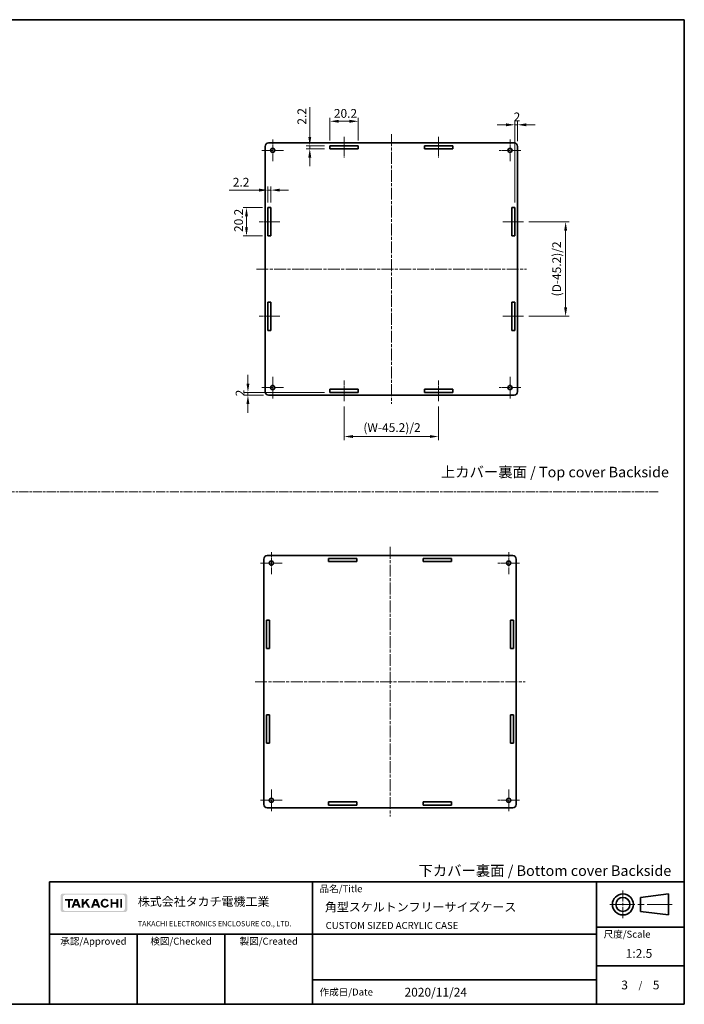
# Model space of a CAD drawing. Units: millimetres. Extents: x 22 to 4167, y 12 to 714.
# Drawn here: x 2109 to 2583, y 12 to 714 of the extents above; entities that cross this region are included whole.
import ezdxf
from ezdxf.enums import TextEntityAlignment as Align

# ---------------------------------------------------------------- set-up
doc = ezdxf.new("R2010")
doc.units = ezdxf.units.MM
doc.header["$LTSCALE"] = 1.5
doc.linetypes.add('CHAIN', pattern=[0.35429999999999995, 0.2362, -0.0295, 0.0591, -0.0295])
doc.layers.get('Defpoints').update_dxf_attribs({"lineweight": 25})
for name, color, linetype, lineweight in [('Border (ISO)', 7, 'Continuous', 35), ('Center Mark (ISO)', 131, 'Continuous', 18), ('Centerline (ISO)', 131, 'Continuous', 18), ('Dimension (ISO)', 7, 'Continuous', 18), ('Dimension (ISO) @ 1', 7, 'Continuous', 18), ('Hatch (ISO)', 1, 'Continuous', 18), ('Sketch Geometry (ISO)', 7, 'Continuous', 18), ('Symbol (ISO)', 7, 'Continuous', 18), ('Title (ISO)', 7, 'Continuous', 35), ('Visible (ISO)', 7, 'Continuous', 35)]:
    doc.layers.add(name, color=color, linetype=linetype, lineweight=lineweight)
doc.styles.add('Note Text (TK)', font='txt')
doc.styles.add('文字スタイル67', font='arial.ttf')
doc.dimstyles.new('Default - Method 1b (TK)', dxfattribs={"dimscale": 1.5, "dimtxt": 2.5, "dimasz": 2.5, "dimexe": 1, "dimexo": 1.499999999999999, "dimgap": 1, "dimtad": 1, "dimtoh": 1, "dimrnd": 1e-08, "dimdsep": 46, "dimtxsty": 'Note Text (TK)', "dimcen": 0.09, "dimdle": 5, "dimclrd": 100, "dimclre": 100, "dimclrt": 7, "dimadec": 1, "dimazin": 1, "dimtfac": 1, "dimtmove": 0, "dimatfit": 3, "dimfxl": 1, "dimtolj": 1, "dimlwd": -1, "dimlwe": -1, "dimarcsym": 0})

# ---------------------------------------------------------------- blocks, each defined once
blk = doc.blocks.new('図面枠 tk図枠')
at = {"layer": 'Border (ISO)'}
for p, q in [((14.49999999999999, 289), (405.4999999999999, 289)), ((405.4999999999999, 289), (405.4999999999999, 8.000000000000007)), ((14.50000000000001, 8.000000000000007), (405.4999999999999, 8.000000000000007))]:
    blk.add_line(p, q, dxfattribs=at)
blk = doc.blocks.new('表題欄 tk表題欄')
at = {"layer": 'Hatch (ISO)'}
h = blk.add_hatch(color=256, dxfattribs=at)
edge = h.paths.add_edge_path(flags=0)
edge.add_arc((95.57537688673352, 236.2990653650367), 0.5958259999999996, 269.9999999999897, 360)
edge.add_line((96.17120288673351, 236.2990653650368), (96.17120288673348, 239.7107813650365))
edge.add_arc((95.5753768867335, 239.7107813650366), 0.5958259999999996, 0, 90.0000000000068)
edge.add_line((95.57537688673342, 240.3066073650366), (79.13710888673356, 240.3066073650366))
edge.add_arc((79.13710888673353, 239.7107813650366), 0.5958259999999996, 89.99999999999744, 180)
edge.add_line((78.54128288673353, 239.7107813650365), (78.54128288673331, 236.2990653650368))
edge.add_arc((79.13710888673332, 236.2990653650365), 0.5958259999999996, 180, 270.0000000000231)
edge.add_line((79.13710888673356, 235.7032393650365), (95.57537688673342, 235.7032393650367))
edge = h.paths.add_edge_path()
edge.add_line((77.83935088673357, 239.9556413650366), (77.83935088673357, 236.0542053650368))
edge.add_arc((78.54128288673346, 236.0542053650367), 0.7019319999998935, 180, 270.0000000000087)
edge.add_line((78.54128288673357, 235.3522733650368), (96.17120288673352, 235.3522733650368))
edge.add_arc((96.17120288673351, 236.0542053650367), 0.7019319999998921, 270, 360)
edge.add_line((96.8731348867334, 236.0542053650368), (96.87313488673352, 239.9556413650366))
edge.add_arc((96.1712028867336, 239.9556413650367), 0.7019319999998921, 0, 90.00000000000873)
edge.add_line((96.17120288673348, 240.6575733650367), (78.54128288673357, 240.6575733650366))
edge.add_arc((78.54128288673357, 239.9556413650366), 0.7019319999999984, 90, 180)
for points in [[(79.07181288673355, 239.1476033650369), (79.07181288673355, 238.6578833650367), (79.92066088673353, 238.6578833650367), (79.92066088673353, 236.6581933650368), (80.50832488673353, 236.6581933650368), (80.50832488673353, 238.6578833650367), (81.35717288673355, 238.6578833650367), (81.35717288673355, 239.1476033650369)], [(85.68407849525303, 236.6581933650368), (84.9434673993943, 237.8918698287545), (84.41792288673358, 237.3246628822781), (84.41792288673358, 236.6581933650368), (83.89555488673355, 236.6581933650368), (83.89555488673355, 239.1476033650369), (84.41792288673358, 239.1476033650369), (84.41792288673358, 238.0993979968839), (85.38913556809511, 239.1476033650369), (86.10696490847272, 239.1476033650369), (85.31925422435492, 238.2974470774499), (86.30334488673353, 236.6581933650368)], [(92.09142939614459, 239.1476033650369), (92.09142939614459, 236.6581933650368), (92.60971639614465, 236.6581933650368), (92.60971639614465, 237.6580383650368), (93.76872039614462, 237.6580383650368), (93.76872039614462, 236.6581933650368), (94.28700739614459, 236.6581933650368), (94.28700739614459, 239.1476033650369), (93.76872039614462, 239.1476033650369), (93.76872039614462, 238.1477583650367), (92.60971639614465, 238.1477583650367), (92.60971639614465, 239.1476033650369)], [(94.84202339614467, 239.1476033650369), (94.84202339614467, 236.6581933650368), (95.36439139614473, 236.6581933650368), (95.36439139614473, 239.1476033650369)]]:
    blk.add_hatch(color=256, dxfattribs=at).paths.add_polyline_path(points)
h = blk.add_hatch(color=256, dxfattribs=at)
h.paths.add_polyline_path([(82.59020695886475, 237.7110913650368), (81.95242681460243, 237.7110913650368), (82.27131688673356, 238.5794973650367)], flags=0)
h.paths.add_polyline_path([(82.77903014574996, 237.1968853650368), (81.76360362771717, 237.1968853650368), (81.56578886050404, 236.6581933650368), (80.94907288673355, 236.6581933650368), (81.86321688673357, 239.1476033650369), (82.67941688673353, 239.1476033650369), (83.59356088673351, 236.6581933650368), (82.97684491296302, 236.6581933650368)])
h = blk.add_hatch(color=256, dxfattribs=at)
h.paths.add_polyline_path([(87.52707281460246, 237.7110913650368), (88.16485295886469, 237.7110913650368), (87.84596288673359, 238.5794973650367)], flags=0)
h.paths.add_polyline_path([(87.14043486050403, 236.6581933650368), (87.3382496277172, 237.1968853650368), (88.35367614574989, 237.1968853650368), (88.551490912963, 236.6581933650368), (89.16820688673343, 236.6581933650368), (88.25406288673352, 239.1476033650369), (87.43786288673356, 239.1476033650369), (86.52371888673358, 236.6581933650368)])
h = blk.add_hatch(color=256, dxfattribs=at)
edge = h.paths.add_edge_path()
edge.add_arc((90.52309888673334, 237.9028983650369), 1.273272000000011, 38.55054079078439, 336.5820184016556)
edge.add_line((91.69149139614446, 237.3968543650369), (91.17255542714857, 237.6216113977801))
edge.add_ellipse((90.52309888673352, 237.9028983650369), major_axis=(0, -0.7998759999999119), ratio=0.8673469387756529, start_angle=128.5505407907963, end_angle=426.582018401653, ccw=False)
edge.add_line((91.09381514418376, 238.3576891122095), (91.51887237036831, 238.6964075050431))
at = {"layer": 'Title (ISO)'}
for p, q in [((74.70882392282105, 244.052739026017), (255.7088239228211, 244.052739026017)), ((74.70882392282105, 209.052739026017), (74.70882392282105, 244.052739026017)), ((149.7088239228211, 244.052739026017), (149.7088239228211, 209.052739026017)), ((230.7088239228211, 244.052739026017), (230.7088239228211, 209.052739026017)), ((255.7088239228211, 244.052739026017), (255.7088239228211, 209.052739026017)), ((243.2088239228211, 239.552739026017), (251.2088239228211, 240.5527390260171)), ((243.2088239228211, 239.552739026017), (243.2088239228211, 235.552739026017)), ((251.2088239228211, 234.552739026017), (251.2088239228211, 240.5527390260171)), ((243.2088239228211, 235.552739026017), (251.2088239228211, 234.552739026017)), ((230.7088239228211, 231.052739026017), (255.7088239228211, 231.052739026017)), ((74.70882392282105, 229.052739026017), (230.7088239228211, 229.052739026017)), ((99.70882392282108, 229.052739026017), (99.70882392282108, 209.052739026017)), ((124.708823922821, 229.052739026017), (124.708823922821, 209.052739026017)), ((230.7088239228211, 220.052739026017), (255.7088239228211, 220.052739026017)), ((149.7088239228211, 216.052739026017), (230.7088239228211, 216.052739026017)), ((255.7088239228211, 209.052739026017), (74.70882392282105, 209.052739026017))]:
    blk.add_line(p, q, dxfattribs=at)
at = {"layer": 'Title (ISO)', "color": 4, "linetype": 'CHAIN', "lineweight": 18, "ltscale": 8.889559745788574}
blk.add_line((238.2088239228211, 241.552739026017), (238.2088239228211, 233.552739026017), dxfattribs=at)
at = {"layer": 'Title (ISO)', "color": 4, "linetype": 'CHAIN', "lineweight": 18, "ltscale": 20.00163269042969}
blk.add_line((252.2088239228211, 237.552739026017), (234.2088239228211, 237.552739026017), dxfattribs=at)
at = {"layer": 'Title (ISO)'}
for radius in [3, 2]:
    blk.add_circle((238.2088239228211, 237.552739026017), radius, dxfattribs=at)
at = {"layer": 'Title (ISO)', "color": 1, "char_height": 2.000000029802322, "line_spacing_factor": 1.5, "style": 'Note Text (TK)'}
for s, insert, attachment_point in [('\\fＭＳ Ｐゴシック|b0|i0;\\H2.0000;品名/Title', (151.708823922821, 242.052739026017), 4), ('\\fＭＳ Ｐゴシック|b0|i0;\\H2.0000;承認/Approved', (87.20882392282108, 227.052739026017), 5), ('\\fＭＳ Ｐゴシック|b0|i0;\\H2.0000;検図/Checked', (112.208823922821, 227.052739026017), 5), ('\\fＭＳ Ｐゴシック|b0|i0;\\H2.0000;製図/Created', (137.2088239228211, 227.052739026017), 5), ('\\fＭＳ Ｐゴシック|b0|i0;\\H2.0000;尺度/Scale', (232.7088239228211, 229.052739026017), 4), ('\\fＭＳ Ｐゴシック|b0|i0;\\H2.0000;作成日/Date', (151.708823922821, 212.552739026017), 4)]:
    blk.add_mtext(s, dxfattribs=dict(at, insert=insert, attachment_point=attachment_point))
at = {"layer": 'Title (ISO)', "color": 7, "line_spacing_factor": 1.5, "style": 'Note Text (TK)'}
for s, insert, char_height, attachment_point in [('株式会社タカチ電機工業', (99.87313488673345, 238.052739026017), 2.5, 4), ('\\fArial|b0|i0;\\H1.4986;TAKACHI ELECTRONICS ENCLOSURE CO., LTD.', (99.87313488673342, 232.052739026017), 1.49859994649887, 4), ('\\fＭＳ Ｐゴシック|b0|i0;\\H2.0000;/', (243.2088239228211, 214.552739026017), 2.000000029802322, 5)]:
    blk.add_mtext(s, dxfattribs=dict(at, insert=insert, char_height=char_height, attachment_point=attachment_point))
at = {"layer": 'Title (ISO)', "color": 7}
for tag, p, height, style in [('<品名>_001', (153.2258693701699, 235.5612617124386), 2.5, 'Note Text (TK)'), ('<Title>_001', (153.4305155958994, 230.5513747487906), 2.000000029802322, '文字スタイル67'), ('作成日_001', (175.5468918326507, 211.2601253517655), 2.5, 'Note Text (TK)'), ('<ページ_No.>_001', (238.0980284456275, 213.302739026017), 2.5, 'Note Text (TK)'), ('<総ページ数>_001', (246.7997329866371, 213.302739026017), 2.5, 'Note Text (TK)')]:
    blk.add_attdef(tag, p, '', height=height, dxfattribs=dict(at, style=style))
at = {"layer": 'Title (ISO)', "color": 7, "style": 'Note Text (TK)'}
blk.add_attdef('<尺度>', text='', height=2.5, dxfattribs=at).set_placement((243.2088239228211, 223.5527390260171), align=Align.MIDDLE_CENTER)
blk = doc.blocks.new('*D62')
at = {"layer": 'Defpoints', "color": 0}
for p in [(2350.799599640964, 642.0191796314124), (2330.599599640963, 624.6086111686828), (2350.799599640964, 624.6086111686828)]:
    blk.add_point(p, dxfattribs=at)
at = {"layer": 'Dimension (ISO)', "color": 100}
for p, q in [((2330.599599640963, 628.3586111686828), (2330.599599640963, 644.5191796314125)), ((2336.849599640963, 642.0191796314124), (2344.549599640964, 642.0191796314124)), ((2350.799599640964, 628.3586111686828), (2350.799599640964, 644.5191796314125))]:
    blk.add_line(p, q, dxfattribs=at)
for points in [[(2336.849599640963, 643.0608462980791), (2336.849599640963, 640.9775129647458), (2330.599599640963, 642.0191796314124)], [(2344.549599640964, 643.0608462980791), (2344.549599640964, 640.9775129647458), (2350.799599640964, 642.0191796314124)]]:
    blk.add_solid(points, dxfattribs=at)
at = {"layer": 'Dimension (ISO)', "color": 7, "insert": (2333.419770095509, 647.6441796314125), "char_height": 6.25, "attachment_point": 4, "style": 'Note Text (TK)'}
blk.add_mtext('\\A1;20.2', dxfattribs=at)
blk = doc.blocks.new('*D63')
at = {"layer": 'Defpoints', "color": 0}
for p in [(2316.249449880833, 622.4086111686829), (2330.599599640963, 624.6086111686828), (2330.599599640963, 622.4086111686829)]:
    blk.add_point(p, dxfattribs=at)
at = {"layer": 'Dimension (ISO)', "color": 100}
for p, q in [((2316.249449880833, 630.8586111686828), (2316.249449880833, 652.1228158633602)), ((2326.849599640963, 624.6086111686828), (2313.749449880833, 624.6086111686828)), ((2326.849599640963, 622.4086111686829), (2313.749449880833, 622.4086111686829)), ((2316.249449880833, 622.4086111686829), (2316.249449880833, 624.6086111686828)), ((2316.249449880833, 616.1586111686829), (2316.249449880833, 609.9086111686829))]:
    blk.add_line(p, q, dxfattribs=at)
for points in [[(2315.207783214166, 630.8586111686828), (2317.291116547499, 630.8586111686828), (2316.249449880833, 624.6086111686828)], [(2315.207783214166, 616.1586111686829), (2317.291116547499, 616.1586111686829), (2316.249449880833, 622.4086111686829)]]:
    blk.add_solid(points, dxfattribs=at)
at = {"layer": 'Dimension (ISO)', "color": 7, "insert": (2310.624449880833, 639.6086113179063), "char_height": 6.25, "attachment_point": 4, "rotation": 90, "style": 'Note Text (TK)'}
blk.add_mtext('\\A1;2.2', dxfattribs=at)
blk = doc.blocks.new('*D64')
at = {"layer": 'Defpoints', "color": 0}
for p in [(2286.399599640963, 580.4086111686829), (2271.148865370799, 560.2086111686828), (2286.399599640963, 560.2086111686828)]:
    blk.add_point(p, dxfattribs=at)
at = {"layer": 'Dimension (ISO)', "color": 100}
for p, q in [((2282.649599640964, 580.4086111686829), (2268.648865370799, 580.4086111686829)), ((2271.148865370799, 574.1586111686829), (2271.148865370799, 566.4586111686828)), ((2282.649599640964, 560.2086111686828), (2268.648865370799, 560.2086111686828))]:
    blk.add_line(p, q, dxfattribs=at)
for points in [[(2270.107198704133, 574.1586111686829), (2272.190532037465, 574.1586111686829), (2271.148865370799, 580.4086111686829)], [(2270.107198704133, 566.4586111686828), (2272.190532037465, 566.4586111686828), (2271.148865370799, 560.2086111686828)]]:
    blk.add_solid(points, dxfattribs=at)
at = {"layer": 'Dimension (ISO)', "color": 7, "insert": (2265.523865370799, 563.0287816232283), "char_height": 6.25, "attachment_point": 4, "rotation": 90, "style": 'Note Text (TK)'}
blk.add_mtext('\\A1;20.2', dxfattribs=at)
blk = doc.blocks.new('*D65')
at = {"layer": 'Defpoints', "color": 0}
for p in [(2288.599599640964, 592.9086111686829), (2286.399599640963, 580.4086111686829), (2288.599599640964, 580.4086111686829)]:
    blk.add_point(p, dxfattribs=at)
at = {"layer": 'Dimension (ISO)', "color": 100}
for p, q in [((2280.149599640964, 592.9086111686829), (2258.885394946286, 592.9086111686829)), ((2286.399599640963, 584.1586111686829), (2286.399599640963, 595.4086111686828)), ((2288.599599640964, 592.9086111686829), (2286.399599640963, 592.9086111686829)), ((2288.599599640964, 584.1586111686829), (2288.599599640964, 595.4086111686828)), ((2294.849599640963, 592.9086111686829), (2301.099599640963, 592.9086111686829))]:
    blk.add_line(p, q, dxfattribs=at)
for points in [[(2280.149599640964, 593.9502778353495), (2280.149599640964, 591.8669445020163), (2286.399599640963, 592.9086111686829)], [(2294.849599640963, 593.9502778353495), (2294.849599640963, 591.8669445020163), (2288.599599640964, 592.9086111686829)]]:
    blk.add_solid(points, dxfattribs=at)
at = {"layer": 'Dimension (ISO)', "color": 7, "insert": (2261.385394946286, 598.5336111686828), "char_height": 6.25, "attachment_point": 4, "style": 'Note Text (TK)'}
blk.add_mtext('\\A1;2.2', dxfattribs=at)
blk = doc.blocks.new('*D66')
at = {"layer": 'Defpoints', "color": 0}
for p in [(2340.699599640963, 442.3586111686828), (2408.099599640963, 442.3586111686828), (2408.099599640963, 417.0919071766686)]:
    blk.add_point(p, dxfattribs=at)
at = {"layer": 'Dimension (ISO)', "color": 100}
for p, q in [((2340.699599640963, 438.6086111686829), (2340.699599640963, 414.5919071766686)), ((2408.099599640963, 438.6086111686829), (2408.099599640963, 414.5919071766686)), ((2346.949599640963, 417.0919071766686), (2401.849599640963, 417.0919071766686))]:
    blk.add_line(p, q, dxfattribs=at)
for points in [[(2346.949599640963, 418.1335738433353), (2346.949599640963, 416.0502405100019), (2340.699599640963, 417.0919071766686)], [(2401.849599640963, 418.1335738433353), (2401.849599640963, 416.0502405100019), (2408.099599640963, 417.0919071766686)]]:
    blk.add_solid(points, dxfattribs=at)
at = {"layer": 'Dimension (ISO)', "color": 7, "insert": (2352.542355322782, 423.4626458130322), "char_height": 6.25, "attachment_point": 4, "style": 'Note Text (TK)'}
blk.add_mtext('\\A1; (W-45.2)/2', dxfattribs=at)
blk = doc.blocks.new('*D67')
at = {"layer": 'Defpoints', "color": 0}
for p in [(2468.649599640964, 570.3086111686828), (2468.649599640964, 502.9086111686829), (2498.649599640964, 502.9086111686829)]:
    blk.add_point(p, dxfattribs=at)
at = {"layer": 'Dimension (ISO)', "color": 100}
for p, q in [((2472.399599640964, 570.3086111686828), (2501.149599640964, 570.3086111686828)), ((2498.649599640964, 564.0586111686828), (2498.649599640964, 509.1586111686829)), ((2472.399599640964, 502.9086111686829), (2501.149599640964, 502.9086111686829))]:
    blk.add_line(p, q, dxfattribs=at)
for points in [[(2497.607932974297, 564.0586111686828), (2499.69126630763, 564.0586111686828), (2498.649599640964, 570.3086111686828)], [(2497.607932974297, 509.1586111686829), (2499.69126630763, 509.1586111686829), (2498.649599640964, 502.9086111686829)]]:
    blk.add_solid(points, dxfattribs=at)
at = {"layer": 'Dimension (ISO)', "color": 7, "insert": (2492.2788610046, 515.1775032141373), "char_height": 6.25, "attachment_point": 4, "rotation": 90, "style": 'Note Text (TK)'}
blk.add_mtext('\\A1; (D-45.2)/2', dxfattribs=at)
blk = doc.blocks.new('*D68')
at = {"layer": 'Defpoints', "color": 0}
for p in [(2272.163445440087, 448.6086111686828), (2286.899599640964, 446.6086111686828), (2330.599599640963, 448.6086111686828)]:
    blk.add_point(p, dxfattribs=at)
at = {"layer": 'Dimension (ISO)', "color": 100}
for p, q in [((2272.163445440087, 454.8586111686828), (2272.163445440087, 461.1086111686828)), ((2326.849599640963, 448.6086111686828), (2269.663445440087, 448.6086111686828)), ((2283.149599640964, 446.6086111686828), (2269.663445440087, 446.6086111686828)), ((2272.163445440087, 446.6086111686828), (2272.163445440087, 448.6086111686828)), ((2272.163445440087, 440.3586111686828), (2272.163445440087, 434.1086111686828))]:
    blk.add_line(p, q, dxfattribs=at)
for points in [[(2271.121778773421, 454.8586111686828), (2273.205112106754, 454.8586111686828), (2272.163445440087, 448.6086111686828)], [(2271.121778773421, 440.3586111686828), (2273.205112106754, 440.3586111686828), (2272.163445440087, 446.6086111686828)]]:
    blk.add_solid(points, dxfattribs=at)
at = {"layer": 'Dimension (ISO)', "color": 7, "insert": (2266.538445440088, 445.7975316232287), "char_height": 6.25, "attachment_point": 4, "rotation": 90, "style": 'Note Text (TK)'}
blk.add_mtext('\\A1;2', dxfattribs=at)
blk = doc.blocks.new('*D69')
at = {"layer": 'Defpoints', "color": 0}
for p in [(2464.399599640964, 639.5035244674507), (2464.399599640964, 624.1086111686828), (2462.399599640964, 580.4086111686829)]:
    blk.add_point(p, dxfattribs=at)
at = {"layer": 'Dimension (ISO)', "color": 100}
for p, q in [((2456.149599640964, 639.5035244674507), (2449.899599640964, 639.5035244674507)), ((2462.399599640964, 584.1586111686829), (2462.399599640964, 642.0035244674506)), ((2462.399599640964, 639.5035244674507), (2464.399599640964, 639.5035244674507)), ((2464.399599640964, 627.8586111686828), (2464.399599640964, 642.0035244674506)), ((2470.649599640964, 639.5035244674507), (2476.899599640964, 639.5035244674507))]:
    blk.add_line(p, q, dxfattribs=at)
for points in [[(2456.149599640964, 640.5451911341173), (2456.149599640964, 638.461857800784), (2462.399599640964, 639.5035244674507)], [(2470.649599640964, 640.5451911341173), (2470.649599640964, 638.461857800784), (2464.399599640964, 639.5035244674507)]]:
    blk.add_solid(points, dxfattribs=at)
at = {"layer": 'Dimension (ISO)', "color": 7, "insert": (2461.588520095509, 645.1285244674506), "char_height": 6.25, "attachment_point": 4, "style": 'Note Text (TK)'}
blk.add_mtext('\\A1;2', dxfattribs=at)

msp = doc.modelspace()

# ---------------------------------------------------------------- linework, layer by layer
at = {"layer": 'Center Mark (ISO)', "linetype": 'CHAIN', "ltscale": 6.889386177062988}
for p, q in [((2289.799599640964, 628.9586111686828), (2289.799599640964, 613.458611168683)), ((2458.999599640963, 628.9586111686828), (2458.999599640963, 613.458611168683)), ((2297.549599640963, 621.2086111686828), (2282.049599640964, 621.2086111686828)), ((2466.749599640964, 621.2086111686828), (2451.249599640963, 621.2086111686828)), ((2289.799599640964, 459.7586111686828), (2289.799599640964, 444.2586111686829)), ((2458.999599640963, 459.7586111686828), (2458.999599640963, 444.2586111686829)), ((2297.549599640964, 452.0086111686828), (2282.049599640964, 452.0086111686828)), ((2466.749599640964, 452.0086111686828), (2451.249599640963, 452.0086111686828)), ((2288.852318881779, 334.5077543605075), (2288.852318881779, 319.0077543605075)), ((2458.052318881779, 334.5077543605076), (2458.052318881779, 319.0077543605076)), ((2296.602318881779, 326.7577543605075), (2281.102318881779, 326.7577543605075)), ((2465.802318881779, 326.7577543605076), (2450.302318881779, 326.7577543605076)), ((2288.852318881779, 165.3077543605074), (2288.852318881779, 149.8077543605075)), ((2458.052318881779, 165.3077543605075), (2458.052318881779, 149.8077543605075)), ((2296.602318881779, 157.5577543605075), (2281.102318881779, 157.5577543605075)), ((2465.802318881779, 157.5577543605075), (2450.302318881779, 157.5577543605075))]:
    msp.add_line(p, q, dxfattribs=at)
at = {"layer": 'Centerline (ISO)', "linetype": 'CHAIN', "ltscale": 23.99096870422363}
for p, q in [((2374.399599640963, 632.8586111686828), (2374.399599640963, 440.3586111686829)), ((2278.149599640963, 536.6086111686828), (2470.649599640964, 536.6086111686828)), ((2373.452318881779, 338.4077543605075), (2373.452318881779, 145.9077543605075)), ((2277.202318881779, 242.1577543605075), (2469.702318881779, 242.1577543605075))]:
    msp.add_line(p, q, dxfattribs=at)
at = {"layer": 'Centerline (ISO)', "linetype": 'CHAIN', "ltscale": 6.533799648284912}
for p, q in [((2340.699599640963, 630.8586111686828), (2340.699599640963, 616.1586111686829)), ((2408.099599640963, 630.8586111686828), (2408.099599640963, 616.1586111686829)), ((2280.149599640964, 570.3086111686828), (2294.849599640963, 570.3086111686828)), ((2453.949599640964, 570.3086111686828), (2468.649599640964, 570.3086111686828)), ((2280.149599640964, 502.9086111686828), (2294.849599640963, 502.9086111686828)), ((2453.949599640964, 502.9086111686829), (2468.649599640964, 502.9086111686829)), ((2340.699599640963, 457.0586111686829), (2340.699599640963, 442.3586111686828)), ((2408.099599640963, 457.0586111686829), (2408.099599640963, 442.3586111686828))]:
    msp.add_line(p, q, dxfattribs=at)
at = {"layer": 'Sketch Geometry (ISO)', "color": 4, "linetype": 'CHAIN', "ltscale": 18.36230087280273}
msp.add_line((1621.177181841425, 377.7463308230837), (2564.512868381242, 377.7463308230837), dxfattribs=at)
at = {"layer": 'Visible (ISO)'}
for p, q in [((2461.899599640964, 626.608611168683), (2286.899599640964, 626.6086111686828)), ((2284.399599640963, 624.1086111686828), (2284.399599640964, 449.1086111686828)), ((2330.599599640963, 624.6086111686828), (2350.799599640964, 624.6086111686828)), ((2330.599599640963, 622.4086111686829), (2330.599599640963, 624.6086111686828)), ((2350.799599640964, 622.4086111686829), (2330.599599640963, 622.4086111686829)), ((2350.799599640964, 624.6086111686828), (2350.799599640964, 622.4086111686829)), ((2397.999599640963, 622.4086111686829), (2397.999599640963, 624.6086111686828)), ((2397.999599640963, 624.6086111686828), (2418.199599640963, 624.6086111686828)), ((2418.199599640963, 622.4086111686829), (2397.999599640963, 622.4086111686829)), ((2418.199599640963, 624.6086111686828), (2418.199599640963, 622.4086111686829)), ((2464.399599640964, 449.1086111686828), (2464.399599640964, 624.1086111686828)), ((2286.399599640963, 560.2086111686828), (2286.399599640963, 580.4086111686829)), ((2286.399599640963, 580.4086111686829), (2288.599599640964, 580.4086111686829)), ((2288.599599640964, 580.4086111686829), (2288.599599640964, 560.2086111686828)), ((2460.199599640964, 560.2086111686828), (2460.199599640964, 580.4086111686829)), ((2460.199599640964, 580.4086111686829), (2462.399599640964, 580.4086111686829)), ((2462.399599640964, 580.4086111686829), (2462.399599640964, 560.2086111686828)), ((2288.599599640964, 560.2086111686828), (2286.399599640963, 560.2086111686828)), ((2462.399599640964, 560.2086111686828), (2460.199599640964, 560.2086111686828)), ((2286.399599640963, 492.8086111686828), (2286.399599640963, 513.0086111686829)), ((2286.399599640963, 513.0086111686829), (2288.599599640964, 513.0086111686829)), ((2288.599599640964, 513.0086111686829), (2288.599599640964, 492.8086111686828)), ((2460.199599640964, 492.8086111686829), (2460.199599640964, 513.0086111686829)), ((2460.199599640964, 513.0086111686829), (2462.399599640964, 513.0086111686829)), ((2462.399599640964, 513.0086111686829), (2462.399599640964, 492.8086111686829)), ((2288.599599640964, 492.8086111686828), (2286.399599640963, 492.8086111686828)), ((2462.399599640964, 492.8086111686829), (2460.199599640964, 492.8086111686829)), ((2330.599599640963, 448.6086111686828), (2330.599599640963, 450.8086111686828)), ((2330.599599640963, 450.8086111686828), (2350.799599640964, 450.8086111686829)), ((2350.799599640964, 450.8086111686829), (2350.799599640964, 448.6086111686828)), ((2397.999599640963, 448.6086111686828), (2397.999599640963, 450.8086111686829)), ((2397.999599640963, 450.8086111686829), (2418.199599640963, 450.8086111686829)), ((2418.199599640963, 450.8086111686829), (2418.199599640963, 448.6086111686828)), ((2286.899599640964, 446.6086111686828), (2461.899599640964, 446.6086111686829)), ((2350.799599640964, 448.6086111686828), (2330.599599640963, 448.6086111686828)), ((2418.199599640963, 448.6086111686828), (2397.999599640963, 448.6086111686828)), ((2460.952318881779, 332.1577543605075), (2285.952318881779, 332.1577543605075)), ((2283.452318881779, 329.6577543605075), (2283.452318881779, 154.6577543605075)), ((2329.652318881779, 330.1577543605075), (2349.852318881779, 330.1577543605076)), ((2329.652318881779, 327.9577543605075), (2329.652318881779, 330.1577543605075)), ((2349.852318881779, 327.9577543605075), (2329.652318881779, 327.9577543605075)), ((2349.852318881779, 330.1577543605076), (2349.852318881779, 327.9577543605075)), ((2397.052318881779, 327.9577543605075), (2397.052318881779, 330.1577543605076)), ((2397.052318881779, 330.1577543605076), (2417.252318881779, 330.1577543605076)), ((2417.252318881779, 327.9577543605075), (2397.052318881779, 327.9577543605075)), ((2417.252318881779, 330.1577543605076), (2417.252318881779, 327.9577543605075)), ((2463.452318881779, 154.6577543605075), (2463.452318881779, 329.6577543605075)), ((2285.452318881779, 265.7577543605075), (2285.452318881779, 285.9577543605075)), ((2285.452318881779, 285.9577543605075), (2287.652318881779, 285.9577543605075)), ((2287.652318881779, 285.9577543605075), (2287.652318881779, 265.7577543605075)), ((2459.252318881779, 265.7577543605075), (2459.252318881779, 285.9577543605076)), ((2459.252318881779, 285.9577543605076), (2461.452318881779, 285.9577543605076)), ((2461.452318881779, 285.9577543605076), (2461.452318881779, 265.7577543605075)), ((2287.652318881779, 265.7577543605075), (2285.452318881779, 265.7577543605075)), ((2461.452318881779, 265.7577543605075), (2459.252318881779, 265.7577543605075)), ((2285.452318881779, 198.3577543605075), (2285.452318881779, 218.5577543605075)), ((2285.452318881779, 218.5577543605075), (2287.652318881779, 218.5577543605075)), ((2287.652318881779, 218.5577543605075), (2287.652318881779, 198.3577543605075)), ((2459.252318881779, 198.3577543605075), (2459.252318881779, 218.5577543605075)), ((2459.252318881779, 218.5577543605075), (2461.452318881779, 218.5577543605075)), ((2461.452318881779, 218.5577543605075), (2461.452318881779, 198.3577543605075)), ((2287.652318881779, 198.3577543605075), (2285.452318881779, 198.3577543605075)), ((2461.452318881779, 198.3577543605075), (2459.252318881779, 198.3577543605075)), ((2329.652318881779, 154.1577543605075), (2329.652318881779, 156.3577543605075)), ((2329.652318881779, 156.3577543605075), (2349.852318881779, 156.3577543605075)), ((2349.852318881779, 156.3577543605075), (2349.852318881779, 154.1577543605075)), ((2397.052318881779, 154.1577543605075), (2397.052318881779, 156.3577543605075)), ((2397.052318881779, 156.3577543605075), (2417.252318881779, 156.3577543605075)), ((2417.252318881779, 156.3577543605075), (2417.252318881779, 154.1577543605075)), ((2285.952318881779, 152.1577543605075), (2460.952318881779, 152.1577543605075)), ((2349.852318881779, 154.1577543605075), (2329.652318881779, 154.1577543605075)), ((2417.252318881779, 154.1577543605075), (2397.052318881779, 154.1577543605075))]:
    msp.add_line(p, q, dxfattribs=at)
for centre in [(2289.799599640964, 621.2086111686828), (2458.999599640963, 621.2086111686828), (2289.799599640964, 452.0086111686828), (2458.999599640963, 452.0086111686828), (2288.852318881779, 326.7577543605075), (2458.052318881779, 326.7577543605075), (2288.852318881779, 157.5577543605075), (2458.052318881779, 157.5577543605075)]:
    msp.add_circle(centre, 1.5, dxfattribs=at)
for centre, radius, start, end in [((2286.899599640964, 624.1086111686828), 2.500000000000017, 90, 180), ((2461.899599640964, 624.1086111686828), 2.5, 0, 90), ((2286.899599640964, 449.1086111686828), 2.5, 180, 270), ((2461.899599640964, 449.1086111686828), 2.5, 270, 0), ((2285.952318881779, 329.6577543605075), 2.500000000000017, 90, 180), ((2460.952318881779, 329.6577543605075), 2.5, 0, 90), ((2285.952318881779, 154.6577543605075), 2.5, 180, 270), ((2460.952318881779, 154.6577543605075), 2.5, 270, 0)]:
    msp.add_arc(centre, radius, start, end, dxfattribs=at)

# ---------------------------------------------------------------- block references
at = {"xscale": 2.5, "yscale": 2.5, "zscale": 2.5}
msp.add_blockref('図面枠 tk図枠', (1569.5, -8.00000000000001), dxfattribs=at)
ref = msp.add_blockref('表題欄 tk表題欄', (1943.977940192947, -510.6318475650425), dxfattribs=dict(xscale=2.5, yscale=2.5, zscale=2.5))
ref.add_attrib('<品名>_001', '角型スケルトンフリーサイズケース', (2327.042613618372, 78.27130671605384), dxfattribs={"layer": 'Title (ISO)', "color": 7, "height": 6.25, "style": 'Note Text (TK)'})
ref.add_attrib('<尺度>_001', '1:2.5', (2541.492608719851, 45.16550136425655), dxfattribs={"layer": 'Title (ISO)', "color": 7, "height": 6.25, "style": 'Note Text (TK)'})
ref.add_attrib('作成日_001', '2020/11/24', (2383.806156690114, 17.51846581437122), dxfattribs={"layer": 'Title (ISO)', "color": 7, "height": 6.25, "style": 'Note Text (TK)'})
ref.add_attrib('<Title>_001', 'CUSTOM SIZED ACRYLIC CASE', (2327.554229182696, 65.7465893069339), dxfattribs={"layer": 'Title (ISO)', "color": 7, "height": 5.000000074505805, "style": '文字スタイル67'})
ref.add_attrib('<ページ_No.>_001', '3', (2538.336971282882, 22.66763301500684), dxfattribs={"layer": 'Title (ISO)', "color": 7, "height": 6.25, "style": 'Note Text (TK)'})
ref.add_attrib('<総ページ数>_001', '5', (2560.815654775379, 22.67829126875855), dxfattribs={"layer": 'Title (ISO)', "color": 7, "height": 6.25, "style": 'Note Text (TK)'})

# ---------------------------------------------------------------- texts
at = {"layer": 'Symbol (ISO)', "color": 7, "char_height": 7.500000298023223, "attachment_point": 4, "line_spacing_factor": 1.5, "style": 'Note Text (TK)'}
for s, insert, width in [('{\\fＭＳ Ｐゴシック|b0|i0;\\H7.5000;上カバー裏面 / Top cover Backside}', (2409.700421938552, 391.7571162601951), 170.3508853912353), ('{\\fＭＳ Ｐゴシック|b0|i0;\\H7.5000;下カバー裏面 / Bottom cover Backside}', (2393.726216812861, 107.354259908422), 187.1491312980652)]:
    msp.add_mtext(s, dxfattribs=dict(at, insert=insert, width=width))

# ---------------------------------------------------------------- dimensions: what is measured, and where the dimension line sits
at = {"layer": 'Dimension (ISO) @ 1', "color": 100}
for base, p1, p2, angle, override, picture, middle in [((2316.249449880833, 622.4086111686829), (2330.599599640963, 624.6086111686828), (2330.599599640963, 622.4086111686829), 90, {"dimscale": 1, "dimtxt": 6.25, "dimasz": 6.25, "dimexe": 2.5, "dimexo": 3.749999999999999, "dimgap": 2.5, "dimtoh": 0, "dimdec": 2, "dimcen": 0.225, "dimtp": 0, "dimtm": 0, "dimtdec": 2, "dimtix": 0, "dimtofl": 1, "dimtmove": 0, "dimatfit": 1}, '*D63', (2316.249449880833, 644.6157135906335)), ((2350.799599640964, 642.0191796314124), (2330.599599640963, 624.6086111686828), (2350.799599640964, 624.6086111686828), 180, {"dimscale": 1, "dimtxt": 6.25, "dimasz": 6.25, "dimexe": 2.5, "dimexo": 3.749999999999999, "dimgap": 2.5, "dimtoh": 0, "dimdec": 2, "dimcen": 0.225, "dimtp": 0, "dimtm": 0, "dimtdec": 2, "dimtix": 0, "dimtofl": 0, "dimtmove": 0, "dimatfit": 1}, '*D62', (2340.699599640963, 642.0191796314124)), ((2464.399599640964, 639.5035244674507), (2462.399599640964, 580.4086111686829), (2464.399599640964, 624.1086111686828), 180, {"dimscale": 1, "dimtxt": 6.25, "dimasz": 6.25, "dimexe": 2.5, "dimexo": 3.749999999999999, "dimgap": 2.5, "dimtoh": 0, "dimdec": 2, "dimcen": 0.225, "dimtp": 0, "dimtm": 0, "dimtdec": 2, "dimtix": 0, "dimtofl": 1, "dimtmove": 0, "dimatfit": 1}, '*D69', (2463.399599640963, 639.5035244674507)), ((2288.599599640964, 592.9086111686829), (2286.399599640963, 580.4086111686829), (2288.599599640964, 580.4086111686829), 180, {"dimscale": 1, "dimtxt": 6.25, "dimasz": 6.25, "dimexe": 2.5, "dimexo": 3.749999999999999, "dimgap": 2.5, "dimtoh": 0, "dimdec": 2, "dimcen": 0.225, "dimtp": 0, "dimtm": 0, "dimtdec": 2, "dimtix": 0, "dimtofl": 1, "dimtmove": 0, "dimatfit": 1}, '*D65', (2266.392497219013, 592.9086111686829)), ((2271.148865370799, 560.2086111686828), (2286.399599640963, 580.4086111686829), (2286.399599640963, 560.2086111686828), 90, {"dimscale": 1, "dimtxt": 6.25, "dimasz": 6.25, "dimexe": 2.5, "dimexo": 3.749999999999999, "dimgap": 2.5, "dimtoh": 0, "dimdec": 2, "dimcen": 0.225, "dimtp": 0, "dimtm": 0, "dimtdec": 2, "dimtix": 0, "dimtofl": 0, "dimtmove": 0, "dimatfit": 1}, '*D64', (2271.148865370799, 570.3086111686828)), ((2272.163445440087, 448.6086111686828), (2286.899599640964, 446.6086111686828), (2330.599599640963, 448.6086111686828), 270, {"dimscale": 1, "dimtxt": 6.25, "dimasz": 6.25, "dimexe": 2.5, "dimexo": 3.749999999999999, "dimgap": 2.5, "dimtoh": 0, "dimdec": 2, "dimcen": 0.225, "dimtp": 0, "dimtm": 0, "dimtdec": 2, "dimtix": 0, "dimtofl": 1, "dimtmove": 0, "dimatfit": 1}, '*D68', (2272.163445440087, 447.6086111686832))]:
    dim = msp.add_linear_dim(base=base, p1=p1, p2=p2, angle=angle, dimstyle='Default - Method 1b (TK)', override=override, dxfattribs=at)
    dim.commit()
    dim.dimension.update_dxf_attribs({"geometry": picture, "text_midpoint": middle, "dimtype": 128})
for base, p1, p2, angle, text, picture, middle in [((2498.649599640964, 502.9086111686829), (2468.649599640964, 570.3086111686828), (2468.649599640964, 502.9086111686829), 90, ' (D-45.2)/2', '*D67', (2498.649599640964, 536.6086111686828)), ((2408.099599640963, 417.0919071766686), (2340.699599640963, 442.3586111686828), (2408.099599640963, 442.3586111686828), 180, ' (W-45.2)/2', '*D66', (2374.399599640963, 417.0919071766686))]:
    dim = msp.add_linear_dim(base=base, p1=p1, p2=p2, angle=angle, text=text, dimstyle='Default - Method 1b (TK)', override={"dimscale": 1, "dimtxt": 6.25, "dimasz": 6.25, "dimexe": 2.5, "dimexo": 3.749999999999999, "dimgap": 2.5, "dimtoh": 0, "dimdec": 2, "dimcen": 0.225, "dimtp": 0, "dimtm": 0, "dimtdec": 2, "dimtix": 0, "dimtofl": 0, "dimtmove": 0, "dimatfit": 1}, dxfattribs=at)
    dim.commit()
    dim.dimension.update_dxf_attribs({"geometry": picture, "text_midpoint": middle, "dimtype": 128})

doc.saveas('drawing.dxf')
